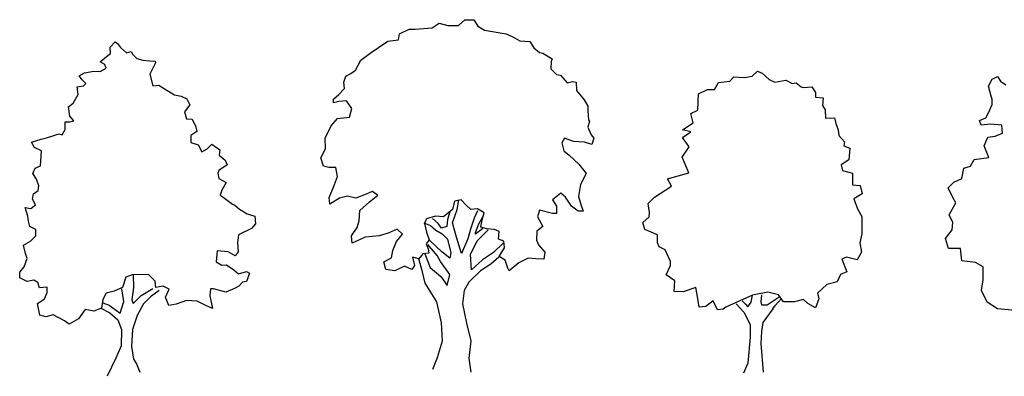
# Model space of a CAD drawing. Units: millimetres. Extents: x 961436 to 4640022, y -463048 to 1092198.
# Drawn here: x 2377091 to 2385260, y 170176 to 173137 of the extents above; entities that cross this region are included whole.
import ezdxf

# ---------------------------------------------------------------- set-up
doc = ezdxf.new("R2010")
doc.units = ezdxf.units.MM
doc.header["$MEASUREMENT"] = 0
doc.layers.get('0').update_dxf_attribs({"linetype": 'CONTINUOUS'})

msp = doc.modelspace()

# ---------------------------------------------------------------- linework, layer by layer
for p, q in [((2380513.5, 173069.2), (2380572, 173108.4)), ((2380572, 173108.4), (2380643.4, 173087.3)), ((2380730.1, 173088), (2380783.9, 173136.4)), ((2380783.9, 173136.4), (2380859.7, 173136.9)), ((2380859.7, 173136.9), (2380892.6, 173083)), ((2380243.1, 173019.1), (2380323.3, 173056.9)), ((2380323.3, 173056.9), (2380372.8, 173057.3)), ((2380372.8, 173057.3), (2380513.5, 173069.2)), ((2380643.4, 173087.3), (2380730.1, 173088)), ((2380892.6, 173083), (2380947, 173051)), ((2380947, 173051), (2381126.8, 173019.9)), ((2377840.3, 172909.8), (2377882.7, 172953)), ((2377882.7, 172953), (2377902.2, 172939.4)), ((2379999.8, 172859.4), (2380146.1, 172958)), ((2380146.1, 172958), (2380232.6, 172969.5)), ((2380232.6, 172969.5), (2380243.1, 173019.1)), ((2381126.8, 173019.9), (2381181.2, 172994)), ((2381181.2, 172994), (2381240.2, 172961.9)), ((2381240.2, 172961.9), (2381322.3, 172956.4)), ((2381322.3, 172956.4), (2381355.2, 172902.5)), ((2377844.8, 172856), (2377840.3, 172909.8)), ((2377902.2, 172939.4), (2377927.3, 172905)), ((2377927.3, 172905), (2377976, 172862.5)), ((2377976, 172862.5), (2378014.7, 172872.5)), ((2378014.7, 172872.5), (2378028.7, 172847.8)), ((2379919.8, 172799.9), (2379999.8, 172859.4)), ((2381355.2, 172902.5), (2381403.5, 172865.7)), ((2381403.5, 172865.7), (2381431.4, 172859.7)), ((2381431.4, 172859.7), (2381507.6, 172812.4)), ((2377758.3, 172787.6), (2377811.8, 172832.2)), ((2377797.2, 172764.4), (2377758.3, 172787.6)), ((2377811.8, 172832.2), (2377844.8, 172856)), ((2378028.7, 172847.8), (2378063.5, 172814.9)), ((2378063.5, 172814.9), (2378112, 172800)), ((2378112, 172800), (2378170, 172796.4)), ((2378170, 172796.4), (2378214.3, 172791.2)), ((2378218.5, 172777.4), (2378170.9, 172684.4)), ((2378214.3, 172791.2), (2378218.5, 172777.4)), ((2379877.1, 172717.6), (2379919.8, 172799.9)), ((2381501.6, 172790.7), (2381497.4, 172730.3)), ((2381507.6, 172812.4), (2381501.6, 172790.7)), ((2377585.1, 172670.2), (2377629.1, 172695.4)), ((2377629.1, 172695.4), (2377706.4, 172709.8)), ((2377706.4, 172709.8), (2377758.9, 172706.1)), ((2377758.9, 172706.1), (2377807.1, 172735.5)), ((2377807.1, 172735.5), (2377797.2, 172764.4)), ((2379838.6, 172691), (2379877.1, 172717.6)), ((2381497.4, 172730.3), (2381545.8, 172682.7)), ((2383167.2, 172668.7), (2383213.3, 172710.5)), ((2383213.3, 172710.5), (2383249.9, 172692.6)), ((2377610.2, 172637.2), (2377585.1, 172670.2)), ((2377639.5, 172608.4), (2377610.2, 172637.2)), ((2378170.9, 172684.4), (2378196.5, 172587.9)), ((2379780.4, 172619.3), (2379795.5, 172669)), ((2379785.4, 172565.2), (2379780.4, 172619.3)), ((2379795.5, 172669), (2379838.6, 172691)), ((2381545.8, 172682.7), (2381578.3, 172676.7)), ((2381578.3, 172676.7), (2381633, 172612.2)), ((2381633, 172612.2), (2381676.2, 172623.3)), ((2381676.2, 172623.3), (2381708.8, 172618.9)), ((2381708.8, 172618.9), (2381709.3, 172547.7)), ((2382854.6, 172556.8), (2382889, 172615.1)), ((2382889, 172615.1), (2382981.8, 172627.4)), ((2382981.8, 172627.4), (2383016.3, 172662.5)), ((2383016.3, 172662.5), (2383104.3, 172656.6)), ((2383104.3, 172656.6), (2383167.2, 172668.7)), ((2383249.9, 172692.6), (2383308.3, 172641.6)), ((2383308.3, 172641.6), (2383354.9, 172618.8)), ((2383354.9, 172618.8), (2383447.7, 172636.1)), ((2383447.7, 172636.1), (2383499.3, 172608.3)), ((2385127.9, 172586.3), (2385158.4, 172641.8)), ((2385158.4, 172641.8), (2385204.7, 172664.3)), ((2385204.7, 172664.3), (2385227.1, 172626.9)), ((2385227.1, 172626.9), (2385273.7, 172596.3)), ((2377566.5, 172578.8), (2377620.3, 172588.9)), ((2377576.6, 172515.3), (2377566.5, 172578.8)), ((2377620.3, 172588.9), (2377639.5, 172608.4)), ((2378196.5, 172587.9), (2378244.8, 172593.8)), ((2378244.8, 172593.8), (2378297.6, 172559.7)), ((2378297.6, 172559.7), (2378375.4, 172511.9)), ((2379737.8, 172516.8), (2379785.4, 172565.2)), ((2381709.3, 172547.7), (2381774.9, 172472.4)), ((2382722.3, 172520.9), (2382796.6, 172556.3)), ((2382796.6, 172556.3), (2382854.6, 172556.8)), ((2383499.3, 172608.3), (2383534.1, 172613.5)), ((2383534.1, 172613.5), (2383575.8, 172579)), ((2383575.8, 172579), (2383592.4, 172574.2)), ((2383592.4, 172574.2), (2383662, 172579.7)), ((2383662, 172579.7), (2383692.2, 172533.5)), ((2383692.2, 172533.5), (2383692.5, 172493.7)), ((2385150.7, 172502.5), (2385127.9, 172586.3)), ((2377534.4, 172443.1), (2377576.6, 172515.3)), ((2378375.4, 172511.9), (2378429.3, 172502.7)), ((2378429.3, 172502.7), (2378477.9, 172479.6)), ((2378477.9, 172479.6), (2378501.8, 172431.4)), ((2379694.8, 172477.8), (2379737.8, 172516.8)), ((2379695.1, 172445.3), (2379694.8, 172477.8)), ((2379738.3, 172456.5), (2379695.1, 172445.3)), ((2379803.3, 172463.2), (2379738.3, 172456.5)), ((2379847.1, 172398.5), (2379803.3, 172463.2)), ((2381774.9, 172472.4), (2381803.2, 172418.5)), ((2382716.7, 172386.6), (2382722.3, 172520.9)), ((2383692.5, 172493.7), (2383755.6, 172487.6)), ((2383755.6, 172487.6), (2383751.1, 172424.5)), ((2385159.7, 172478.2), (2385150.7, 172502.5)), ((2385160.1, 172431.8), (2385159.7, 172478.2)), ((2377495.9, 172413.8), (2377534.4, 172443.1)), ((2377506.2, 172336.5), (2377495.9, 172413.8)), ((2378501.8, 172431.4), (2378459.4, 172373)), ((2378459.4, 172373), (2378473.7, 172315.1)), ((2379826, 172327.2), (2379847.1, 172398.5)), ((2381803.2, 172418.5), (2381803.5, 172381.3)), ((2381803.5, 172381.3), (2381808.7, 172305.5)), ((2382658.9, 172357.9), (2382716.7, 172386.6)), ((2383751.1, 172424.5), (2383774.6, 172389.9)), ((2383774.6, 172389.9), (2383775.2, 172320.2)), ((2385129.6, 172363), (2385160.1, 172431.8)), ((2377467.9, 172287.9), (2377506.6, 172288.2)), ((2377468.4, 172224.3), (2377467.9, 172287.9)), ((2377539.7, 172298.1), (2377506.2, 172336.5)), ((2377506.6, 172288.2), (2377539.7, 172298.1)), ((2378473.7, 172315.1), (2378522.1, 172309.9)), ((2378522.1, 172309.9), (2378551.6, 172248)), ((2379674.9, 172256.3), (2379728.6, 172315.6)), ((2379728.6, 172315.6), (2379826, 172327.2)), ((2381819.6, 172294.8), (2381804.6, 172245.1)), ((2381808.7, 172305.5), (2381819.6, 172294.8)), ((2382677.7, 172281.8), (2382658.9, 172357.9)), ((2383775.2, 172320.2), (2383849.8, 172320.8)), ((2383849.8, 172320.8), (2383861.7, 172274.5)), ((2385052.8, 172300.5), (2385105.6, 172323)), ((2385068.5, 172260.8), (2385052.8, 172300.5)), ((2385105.6, 172323), (2385129.6, 172363)), ((2377443.8, 172181.3), (2377468.4, 172224.3)), ((2378561.5, 172209.4), (2378509.3, 172174.4)), ((2378551.6, 172248), (2378561.5, 172209.4)), ((2379626.2, 172152.3), (2379674.9, 172256.3)), ((2381804.6, 172245.1), (2381831.4, 172180.4)), ((2382590.3, 172223.1), (2382677.7, 172281.8)), ((2382660.2, 172206), (2382590.3, 172223.1)), ((2382590.9, 172159), (2382660.2, 172206)), ((2383861.7, 172274.5), (2383880.4, 172221.6)), ((2383880.4, 172221.6), (2383885.7, 172175.2)), ((2385145.9, 172270.3), (2385068.5, 172260.8)), ((2385238.8, 172262.2), (2385145.9, 172270.3)), ((2385245.9, 172193.7), (2385238.8, 172262.2)), ((2377188.7, 172121.2), (2377270, 172145.4)), ((2377270, 172145.4), (2377314.1, 172155.4)), ((2377314.1, 172155.4), (2377356.9, 172170.9)), ((2377356.9, 172170.9), (2377414.7, 172190.7)), ((2377414.7, 172190.7), (2377443.8, 172181.3)), ((2378509.3, 172174.4), (2378509.8, 172116.4)), ((2379626.8, 172065.6), (2379626.2, 172152.3)), ((2381610.3, 172152.3), (2381588.9, 172113.5)), ((2381686.3, 172125.1), (2381610.3, 172152.3)), ((2381777.7, 172121.1), (2381686.3, 172125.1)), ((2381831.4, 172180.4), (2381853.3, 172154.2)), ((2381853.3, 172154.2), (2381838.2, 172099.9)), ((2382645.8, 172082.3), (2382590.9, 172159)), ((2383885.7, 172175.2), (2383932.6, 172124.2)), ((2383932.6, 172124.2), (2383927.9, 172089.3)), ((2385092, 172090.8), (2385122.4, 172161.8)), ((2385122.4, 172161.8), (2385184.2, 172168.9)), ((2385184.2, 172168.9), (2385245.9, 172193.7)), ((2377212.5, 172077.2), (2377188.7, 172121.2)), ((2377270.8, 172048.6), (2377212.5, 172077.2)), ((2377267.3, 171961.6), (2377270.8, 172048.6)), ((2378509.8, 172116.4), (2378572.1, 172097.5)), ((2378572.1, 172097.5), (2378601.6, 172039.7)), ((2378601.6, 172039.7), (2378645.6, 172064.9)), ((2378645.6, 172064.9), (2378684, 172103.9)), ((2378684, 172103.9), (2378752, 172056.1)), ((2378752, 172056.1), (2378746.9, 172011.8)), ((2379590.3, 171989.5), (2379626.8, 172065.6)), ((2381588.9, 172113.5), (2381604.9, 172048.6)), ((2381604.9, 172048.6), (2381648.5, 172011.8)), ((2381838.2, 172099.9), (2381777.7, 172121.1)), ((2382587.2, 171996.4), (2382645.8, 172082.3)), ((2383927.9, 172089.3), (2383979.4, 172071.5)), ((2383979.4, 172071.5), (2383968.6, 171973.5)), ((2385132.6, 171991.6), (2385092, 172090.8)), ((2377262.1, 171922.8), (2377267.3, 171961.6)), ((2378746.9, 172011.8), (2378795.6, 171969.4)), ((2378795.6, 171969.4), (2378811.1, 171930.8)), ((2379612.5, 171920), (2379590.3, 171989.5)), ((2381648.5, 172011.8), (2381731.1, 171936.6)), ((2382642.5, 171866.7), (2382587.2, 171996.4)), ((2383968.6, 171973.5), (2383905.9, 171932.4)), ((2384978.4, 171919.6), (2385008.9, 171975.2)), ((2385008.9, 171975.2), (2385132.6, 171991.6)), ((2377200.4, 171860.2), (2377219.4, 171903.1)), ((2377219.4, 171903.1), (2377262.1, 171922.8)), ((2378743.7, 171886.1), (2378734.2, 171862.5)), ((2378811.1, 171930.8), (2378743.7, 171886.1)), ((2379655.9, 171909.5), (2379612.5, 171920)), ((2379714.7, 171910), (2379655.9, 171909.5)), ((2379726.2, 171834.2), (2379714.7, 171910)), ((2381731.1, 171936.6), (2381790.5, 171861.2)), ((2383905.9, 171932.4), (2383917.8, 171886.1)), ((2383917.8, 171886.1), (2383999.3, 171863.5)), ((2384908.4, 171819.6), (2384923.2, 171903.7)), ((2384923.2, 171903.7), (2384978.4, 171919.6)), ((2377229.8, 171812), (2377200.4, 171860.2)), ((2377249.5, 171758.3), (2377229.8, 171812)), ((2378734.2, 171862.5), (2378744.2, 171818.4)), ((2378744.2, 171818.4), (2378802.5, 171785.6)), ((2379694.3, 171747.3), (2379726.2, 171834.2)), ((2381790.5, 171861.2), (2381743.3, 171768)), ((2382465.9, 171814.8), (2382642.5, 171866.7)), ((2382497.5, 171756.1), (2382465.9, 171814.8)), ((2383999.3, 171863.5), (2384000, 171765.7)), ((2384840.1, 171788.1), (2384908.4, 171819.6)), ((2377205.9, 171690.2), (2377244.3, 171719.6)), ((2377244.3, 171719.6), (2377249.5, 171758.3)), ((2378768.5, 171721.8), (2378755, 171678.9)), ((2378802.5, 171785.6), (2378768.5, 171721.8)), ((2379657.9, 171660.3), (2379694.3, 171747.3)), ((2381743.3, 171768), (2381727, 171670.4)), ((2382357.7, 171663), (2382497.5, 171756.1)), ((2384000, 171765.7), (2384063.1, 171759.5)), ((2384063.1, 171759.5), (2384081.9, 171690)), ((2384794, 171741.3), (2384840.1, 171788.1)), ((2384832.2, 171662), (2384794, 171741.3)), ((2377196.5, 171647.3), (2377205.9, 171690.2)), ((2377221.8, 171599.2), (2377196.5, 171647.3)), ((2378755, 171678.9), (2378778.6, 171663.9)), ((2378778.6, 171663.9), (2378856.4, 171606.4)), ((2379662.9, 171606.2), (2379657.9, 171660.3)), ((2379744.6, 171654.8), (2379662.9, 171606.2)), ((2379809.5, 171672.4), (2379744.6, 171654.8)), ((2379879.2, 171655.9), (2379809.5, 171672.4)), ((2379965.6, 171689.1), (2379879.2, 171655.9)), ((2380015, 171711.1), (2379965.6, 171689.1)), ((2379994, 171624.3), (2380063.2, 171679)), ((2380063.2, 171679), (2380015, 171711.1)), ((2380752.2, 171641.1), (2380698.1, 171629.8)), ((2380720.4, 171560.3), (2380735.2, 171640.9)), ((2380795.9, 171598.1), (2380752.2, 171641.1)), ((2381581.3, 171697.1), (2381510.6, 171642.3)), ((2381510.6, 171642.3), (2381543.5, 171588.4)), ((2381618.7, 171664.9), (2381581.3, 171697.1)), ((2381668.9, 171589.4), (2381618.7, 171664.9)), ((2381727, 171670.4), (2381749.3, 171594.7)), ((2382305, 171611.2), (2382357.7, 171663)), ((2384081.9, 171690), (2384012.6, 171649.7)), ((2384012.6, 171649.7), (2384041.4, 171567)), ((2384856.9, 171615.8), (2384832.2, 171662)), ((2377158.9, 171506.1), (2377134.9, 171579.1)), ((2377134.9, 171579.1), (2377183.3, 171569.8)), ((2377183.3, 171569.8), (2377221.8, 171599.2)), ((2378856.4, 171606.4), (2378875.9, 171596.9)), ((2378875.9, 171596.9), (2378914.8, 171564)), ((2378914.8, 171564), (2378978.7, 171525.9)), ((2379908.6, 171467.3), (2379912.5, 171554)), ((2379912.5, 171554), (2379994, 171624.3)), ((2380681.7, 171560), (2380606.3, 171499.1)), ((2380698.1, 171629.8), (2380681.7, 171560)), ((2380682.5, 171451.7), (2380720.4, 171560.3)), ((2380834.9, 171561.2), (2380795.9, 171598.1)), ((2380889, 171566.3), (2380834.9, 171561.2)), ((2380943.4, 171534.2), (2380889, 171566.3)), ((2381402.9, 171554.8), (2381387.9, 171500.5)), ((2381511.5, 171527.8), (2381402.9, 171554.8)), ((2381543.5, 171588.4), (2381544, 171528.1)), ((2381723.4, 171546.5), (2381668.9, 171589.4)), ((2381749.3, 171594.7), (2381766.7, 171546.9)), ((2382317.2, 171535), (2382305, 171611.2)), ((2384041.4, 171567), (2384076.7, 171504.3)), ((2384802.4, 171515.9), (2384856.9, 171615.8)), ((2377164.8, 171463.3), (2377158.9, 171506.1)), ((2378978.7, 171525.9), (2379041, 171507)), ((2379041, 171507), (2379047, 171443.5)), ((2380461, 171471.6), (2380450.4, 171443.7)), ((2380465.6, 171482.5), (2380461, 171471.6)), ((2380541.3, 171504.8), (2380465.6, 171482.5)), ((2380563.4, 171444.6), (2380515.1, 171487.5)), ((2380606.3, 171499.1), (2380541.3, 171504.8)), ((2380639, 171477.7), (2380634.8, 171418.8)), ((2380660.1, 171542.8), (2380639, 171477.7)), ((2380861.7, 171490.2), (2380830, 171398.7)), ((2380889.1, 171550.8), (2380861.7, 171490.2)), ((2380900.8, 171442.6), (2380932.9, 171501.6)), ((2380916.5, 171414.8), (2380926.9, 171475.3)), ((2380926.9, 171475.3), (2380943.4, 171534.2)), ((2381387.9, 171500.5), (2381431.9, 171418.9)), ((2381544, 171528.1), (2381511.5, 171527.8)), ((2381766.7, 171546.9), (2381723.4, 171546.5)), ((2382259.8, 171453.3), (2382312.5, 171500.1)), ((2382312.5, 171500.1), (2382317.2, 171535)), ((2384076.7, 171504.3), (2384077.9, 171358.4)), ((2384833.9, 171454.2), (2384802.4, 171515.9)), ((2377174.8, 171419.1), (2377164.8, 171463.3)), ((2377223.4, 171396), (2377174.8, 171419.1)), ((2377223.8, 171342.1), (2377223.4, 171396)), ((2379012.8, 171404.5), (2378906.8, 171351.2)), ((2379047, 171443.5), (2379012.8, 171404.5)), ((2379844.5, 171341.4), (2379892, 171413)), ((2379892, 171413), (2379908.6, 171467.3)), ((2380223.3, 171398.6), (2380147.7, 171365.5)), ((2380266.9, 171355.6), (2380223.3, 171398.6)), ((2380444.2, 171449.8), (2380498.5, 171428.6)), ((2380450.4, 171443.7), (2380466.5, 171374.2)), ((2380498.5, 171428.6), (2380542.2, 171390.2)), ((2380542.2, 171390.2), (2380596.6, 171358.2)), ((2380591.6, 171407.6), (2380563.4, 171444.6)), ((2380634.8, 171418.8), (2380591.6, 171407.6)), ((2380716, 171332.8), (2380682.5, 171451.7)), ((2380830, 171398.7), (2380808.9, 171316.5)), ((2380873.5, 171371.2), (2380900.8, 171442.6)), ((2380933.6, 171404.1), (2380873.6, 171355.7)), ((2380884.9, 171301.6), (2380977, 171393.6)), ((2380966.2, 171399.7), (2380916.5, 171414.8)), ((2381031.2, 171394.1), (2380966.2, 171399.7)), ((2381068.5, 171378.9), (2381031.2, 171394.1)), ((2381431.9, 171418.9), (2381382.6, 171381.3)), ((2382278.5, 171395.4), (2382259.8, 171453.3)), ((2382383.3, 171349.8), (2382278.5, 171395.4)), ((2384773, 171321.1), (2384827.7, 171392.3)), ((2384827.7, 171392.3), (2384833.9, 171454.2)), ((2377179.9, 171299), (2377223.8, 171342.1)), ((2378906.8, 171351.2), (2378897.7, 171283.4)), ((2379849.6, 171282.7), (2379844.5, 171341.4)), ((2379957.6, 171331.5), (2379849.6, 171282.7)), ((2380072, 171343.2), (2379957.6, 171331.5)), ((2380147.7, 171365.5), (2380072, 171343.2)), ((2380217.9, 171296.4), (2380266.9, 171355.6)), ((2380488.6, 171309.3), (2380462.6, 171276.6)), ((2380466.5, 171374.2), (2380488.6, 171309.3)), ((2380596.6, 171358.2), (2380640.3, 171315.2)), ((2380640.3, 171315.2), (2380669, 171200.9)), ((2380755.7, 171196.9), (2380716, 171332.8)), ((2380808.9, 171316.5), (2380755.7, 171196.9)), ((2380873.6, 171355.7), (2380873.5, 171371.2)), ((2381064.3, 171313.8), (2381068.5, 171378.9)), ((2381107.8, 171297.2), (2381064.3, 171313.8)), ((2381382.6, 171381.3), (2381378.6, 171305.5)), ((2382383.8, 171285.1), (2382383.3, 171349.8)), ((2384077.9, 171358.4), (2384061.9, 171283.6)), ((2384798, 171237.3), (2384773, 171321.1)), ((2377122.1, 171264), (2377179.9, 171299)), ((2377137.9, 171196.4), (2377122.1, 171264)), ((2378897.7, 171283.4), (2378903.8, 171210.2)), ((2380186, 171220.3), (2380217.9, 171296.4)), ((2380462.6, 171276.6), (2380478.4, 171233.4)), ((2380554.7, 171178.3), (2380478.1, 171270.6)), ((2380478.4, 171233.4), (2380484.8, 171199.4)), ((2380593.1, 171211.1), (2380494.9, 171303.2)), ((2380831.6, 171186.7), (2380884.9, 171301.6)), ((2381101.7, 171281.6), (2381021.9, 171203.6)), ((2381070.1, 171171.5), (2381112.9, 171243)), ((2381112.9, 171243), (2381107.8, 171297.2)), ((2381378.6, 171305.5), (2381394.3, 171266.9)), ((2381394.3, 171266.9), (2381449, 171207)), ((2382395.7, 171250.4), (2382383.8, 171285.1)), ((2382447.3, 171227.6), (2382395.7, 171250.4)), ((2382489.5, 171130.1), (2382447.3, 171227.6)), ((2384061.9, 171283.6), (2384074.1, 171207.4)), ((2384897.5, 171238), (2384798, 171237.3)), ((2384907.1, 171136.4), (2384897.5, 171238)), ((2377129.1, 171085.8), (2377152, 171153.7)), ((2377152, 171153.7), (2377137.9, 171196.4)), ((2378729.6, 171218.5), (2378720.6, 171127.2)), ((2378820.9, 171209.6), (2378729.6, 171218.5)), ((2378879.2, 171176.8), (2378820.9, 171209.6)), ((2378903.8, 171210.2), (2378879.2, 171176.8)), ((2380110.9, 171126.8), (2380175.6, 171159.9)), ((2380175.6, 171159.9), (2380186, 171220.3)), ((2380403.2, 171150.8), (2380348.9, 171165.9)), ((2380348.9, 171165.9), (2380366.5, 171096.3)), ((2380435.4, 171194.4), (2380403.2, 171150.8)), ((2380431.9, 171042.7), (2380403.2, 171150.8)), ((2380484.8, 171199.4), (2380435.4, 171194.4)), ((2380452.4, 171194.5), (2380496.6, 171080.3)), ((2380582.9, 171130.5), (2380554.7, 171178.3)), ((2380658.5, 171157.4), (2380593.1, 171211.1)), ((2380669, 171200.9), (2380658.5, 171157.4)), ((2380838.8, 171061.4), (2380831.6, 171186.7)), ((2380929.5, 171144.1), (2380838.8, 171061.4)), ((2381021.9, 171203.6), (2380929.5, 171144.1)), ((2381065.5, 171166.8), (2381001, 171106)), ((2381119.9, 171139.4), (2381070.1, 171171.5)), ((2381308.5, 171157.9), (2381233, 171118.6)), ((2381373.6, 171152.2), (2381308.5, 171157.9)), ((2381438.6, 171148.1), (2381373.6, 171152.2)), ((2381449, 171207), (2381438.6, 171148.1)), ((2383951.7, 171166.7), (2383912, 171148.1)), ((2383912, 171148.1), (2383952.6, 171044)), ((2384039.7, 171144.1), (2383951.7, 171166.7)), ((2384074.1, 171207.4), (2384039.7, 171144.1)), ((2377090.7, 171041.2), (2377129.1, 171085.8)), ((2378720.6, 171127.2), (2378769.2, 171098.6)), ((2378769.2, 171098.6), (2378807.9, 171103.1)), ((2378807.9, 171103.1), (2378866.3, 171059.3)), ((2380128.4, 171062), (2380110.9, 171126.8)), ((2380204.3, 171051.7), (2380128.4, 171062)), ((2380284.5, 171089.5), (2380204.3, 171051.7)), ((2380345.1, 171063.7), (2380284.5, 171089.5)), ((2380366.5, 171096.3), (2380345.1, 171063.7)), ((2380496.6, 171080.3), (2380583.9, 171005.2)), ((2380659.6, 171022.8), (2380582.9, 171130.5)), ((2381001, 171106), (2380914.7, 171051.1)), ((2381142, 171074.6), (2381119.9, 171139.4)), ((2381153, 171053), (2381142, 171074.6)), ((2381233, 171118.6), (2381153, 171053)), ((2382455.4, 171019.8), (2382489.8, 171095.3)), ((2382489.8, 171095.3), (2382489.5, 171130.1)), ((2385022.2, 171121.8), (2384907.1, 171136.4)), ((2385084.4, 171084.7), (2385022.2, 171121.8)), ((2385085.2, 170976.4), (2385084.4, 171084.7)), ((2377091.1, 170992.9), (2377090.7, 171041.2)), ((2377153.5, 170964.3), (2377091.1, 170992.9)), ((2377971.3, 170999.8), (2377942.9, 170912.5)), ((2378023.6, 171019.5), (2377971.3, 170999.8)), ((2378159.1, 171020.6), (2378023.6, 171019.5)), ((2378033.3, 171019.6), (2378034.1, 170913.2)), ((2378213.4, 170967.1), (2378159.1, 171020.6)), ((2378866.3, 171059.3), (2378905.2, 171026.4)), ((2378905.2, 171026.4), (2378972.8, 171046.3)), ((2378972.8, 171046.3), (2378996.4, 171031.3)), ((2378996.4, 171031.3), (2378973.4, 170963.4)), ((2380454.3, 170950), (2380431.9, 171042.7)), ((2380583.9, 171005.2), (2380638.6, 170929.8)), ((2380638.6, 170929.8), (2380659.6, 171022.8)), ((2380914.7, 171051.1), (2380817.9, 170959)), ((2382525.5, 170969), (2382455.4, 171019.8)), ((2383901.4, 171020.3), (2383872, 170962.1)), ((2383952.6, 171044), (2383901.4, 171020.3)), ((2377207.3, 170974.4), (2377153.5, 170964.3)), ((2377240.6, 170955.4), (2377207.3, 170974.4)), ((2377256.2, 170911.3), (2377240.6, 170955.4)), ((2377318.3, 170917.3), (2377256.2, 170911.3)), ((2377318.7, 170873.1), (2377318.3, 170917.3)), ((2377942.9, 170912.5), (2377875.5, 170882.9)), ((2377953.5, 170796.5), (2377937.5, 170902.8)), ((2378034.1, 170913.2), (2378021.1, 170810.8)), ((2378098.2, 170846), (2378194.5, 170904.8)), ((2378219.3, 170914.7), (2378213.4, 170967.1)), ((2378281.4, 170924.8), (2378219.3, 170914.7)), ((2378330, 170900.3), (2378281.4, 170924.8)), ((2378301.5, 170832.4), (2378330, 170900.3)), ((2378674, 170903), (2378668.9, 170844.9)), ((2378697.5, 170903.2), (2378674, 170903)), ((2378800, 170875), (2378697.5, 170903.2)), ((2378871.6, 170904.6), (2378800, 170875)), ((2378910.2, 170924.2), (2378871.6, 170904.6)), ((2378938.9, 170959), (2378910.2, 170924.2)), ((2378973.4, 170963.4), (2378938.9, 170959)), ((2380553, 170794.5), (2380454.3, 170950)), ((2380817.9, 170959), (2380779.8, 170887.6)), ((2382519.5, 170881), (2382525.5, 170969)), ((2382700, 170912.3), (2382595.9, 170876.7)), ((2382712.1, 170854.3), (2382700, 170912.3)), ((2383786, 170938.2), (2383710.3, 170868)), ((2383872, 170962.1), (2383786, 170938.2)), ((2385070.4, 170890.1), (2385085.2, 170976.4)), ((2377237.8, 170781.2), (2377295.6, 170820.4)), ((2377295.6, 170820.4), (2377318.7, 170873.1)), ((2377807.9, 170867.2), (2377779.3, 170814.5)), ((2377875.5, 170882.9), (2377807.9, 170867.2)), ((2378031, 170781.9), (2378098.2, 170846)), ((2378175.7, 170836.9), (2378118.1, 170778.4)), ((2378248.5, 170890), (2378175.7, 170836.9)), ((2378326.9, 170764.9), (2378301.5, 170832.4)), ((2378668.9, 170844.9), (2378689.1, 170738.7)), ((2380779.8, 170887.6), (2380765.2, 170779.1)), ((2382595.9, 170876.7), (2382519.5, 170881)), ((2382729.5, 170750), (2382712.1, 170854.3)), ((2383169.8, 170851.3), (2383065.7, 170804.1)), ((2383158.6, 170793.2), (2383169.8, 170851.3)), ((2383298.9, 170875.5), (2383169.8, 170851.3)), ((2383246.1, 170851.9), (2383239.9, 170793.8)), ((2383293.1, 170771), (2383392.1, 170836.5)), ((2383385.4, 170853), (2383298.9, 170875.5)), ((2383362.8, 170766.6), (2383408.8, 170818.3)), ((2383427.3, 170795.3), (2383385.4, 170853)), ((2383722.2, 170820.8), (2383694.6, 170746)), ((2383710.3, 170868), (2383722.2, 170820.8)), ((2385117.6, 170790.9), (2385070.4, 170890.1)), ((2377258, 170684.7), (2377237.8, 170781.2)), ((2377770.2, 170741.2), (2377706.8, 170717.2)), ((2377764.6, 170741.1), (2377838.2, 170703)), ((2377779.3, 170814.5), (2377770.2, 170741.2)), ((2377779.5, 170785.5), (2377832.2, 170766.5)), ((2377832.2, 170766.5), (2377925.3, 170699.5)), ((2377925.3, 170699.5), (2377953.5, 170796.5)), ((2378021.1, 170810.8), (2378031, 170781.9)), ((2378118.1, 170778.4), (2378065, 170681.3)), ((2378389, 170775), (2378326.9, 170764.9)), ((2378475.8, 170804.7), (2378389, 170775)), ((2378562.9, 170801.3), (2378475.8, 170804.7)), ((2378636.4, 170763.2), (2378562.9, 170801.3)), ((2378689.1, 170738.7), (2378636.4, 170763.2)), ((2380591.5, 170621.4), (2380553, 170794.5)), ((2380765.2, 170779.1), (2380798.9, 170616.9)), ((2382782.5, 170755.4), (2382729.5, 170750)), ((2382845.2, 170802.3), (2382782.5, 170755.4)), ((2382880.6, 170728), (2382845.2, 170802.3)), ((2382950, 170751.7), (2382927, 170733.3)), ((2383065.7, 170804.1), (2382950, 170751.7)), ((2383034.1, 170778.7), (2383097.6, 170709.5)), ((2383083.9, 170804.2), (2383112.3, 170776.2)), ((2383112.3, 170776.2), (2383130.8, 170753.2)), ((2383130.8, 170753.2), (2383158.6, 170793.2)), ((2383239.9, 170793.8), (2383246.7, 170770.6)), ((2383246.7, 170770.6), (2383293.1, 170771)), ((2383339.8, 170736.6), (2383255.8, 170622.9)), ((2383339.8, 170736.6), (2383362.8, 170766.6)), ((2383520.1, 170796), (2383427.3, 170795.3)), ((2383594.6, 170814.8), (2383520.1, 170796)), ((2383629.7, 170780.3), (2383594.6, 170814.8)), ((2383694.6, 170746), (2383629.7, 170780.3)), ((2385204.3, 170736.3), (2385117.6, 170790.9)), ((2385350.3, 170722), (2385204.3, 170736.3)), ((2377306.4, 170669.8), (2377258, 170684.7)), ((2377368.5, 170685.5), (2377306.4, 170669.8)), ((2377461.4, 170637.9), (2377368.5, 170685.5)), ((2377634.8, 170730.4), (2377577.4, 170652.6)), ((2377706.8, 170717.2), (2377634.8, 170730.4)), ((2377838.2, 170703), (2377906.3, 170645.5)), ((2378065, 170681.3), (2378027.2, 170564.9)), ((2382927, 170733.3), (2382880.6, 170728)), ((2383097.6, 170709.5), (2383151.5, 170605.5)), ((2377500.4, 170609.2), (2377461.4, 170637.9)), ((2377577.4, 170652.6), (2377500.4, 170609.2)), ((2377906.3, 170645.5), (2377936, 170564.2)), ((2380598.9, 170469.8), (2380591.5, 170621.4)), ((2380798.9, 170616.9), (2380832.6, 170471.6)), ((2383151.5, 170605.5), (2383152.3, 170501)), ((2383255.8, 170622.9), (2383244.8, 170548.2)), ((2377936, 170564.2), (2377931.5, 170428.8)), ((2378027.2, 170564.9), (2378018.6, 170423.9)), ((2383152.3, 170501), (2383130.8, 170285.3)), ((2383244.8, 170548.2), (2383239, 170448.6)), ((2377931.5, 170428.8), (2377889.5, 170326.2)), ((2378018.6, 170423.9), (2378034.7, 170317.6)), ((2380556.6, 170333.3), (2380598.9, 170469.8)), ((2380832.6, 170471.6), (2380816.7, 170324.5)), ((2383239, 170448.6), (2383259.1, 170211.6)), ((2380518.7, 170235.5), (2380556.6, 170333.3)), ((2377889.5, 170326.2), (2377817.4, 170176.4)), ((2378034.7, 170317.6), (2378058.5, 170279.1)), ((2378058.5, 170279.1), (2378088, 170211.6)), ((2380816.7, 170324.5), (2380834.6, 170211.6)), ((2383130.8, 170285.3), (2383096.6, 170203.7))]:
    msp.add_line(p, q)

doc.saveas('drawing.dxf')
